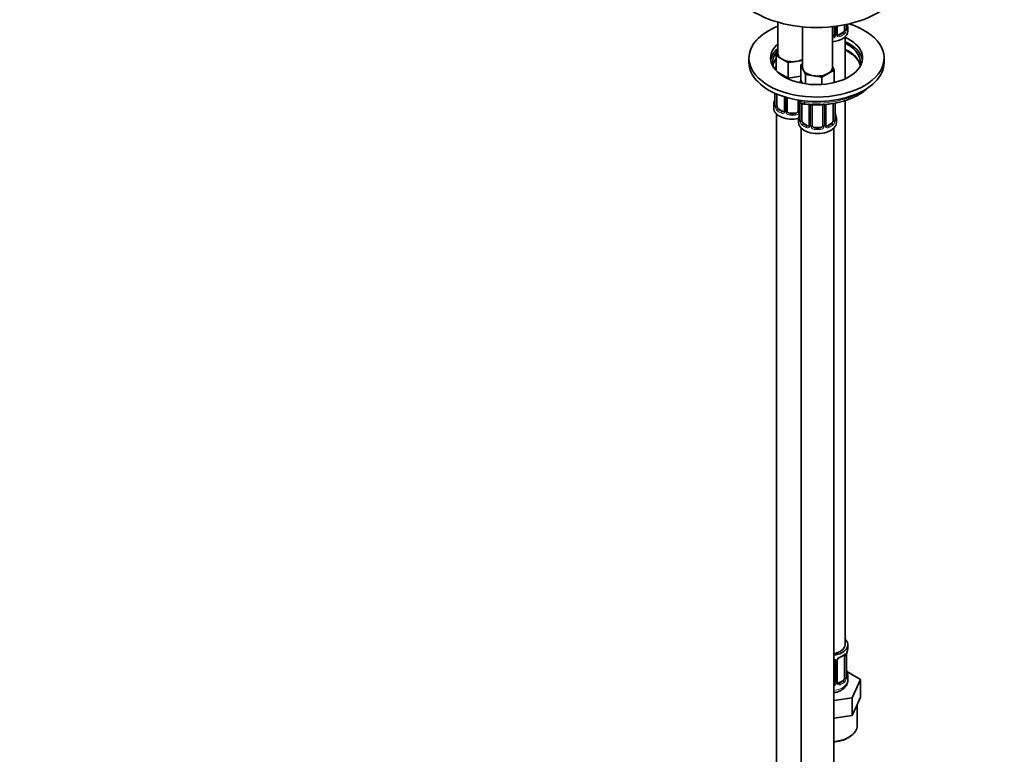
# Model space of a CAD drawing. Units: millimetres. Extents: x 0 to 1478, y 0 to 1758.
# Drawn here: x 749 to 1114, y 184 to 456 of the extents above; entities that cross this region are included whole.
import ezdxf
from ezdxf import colors
from ezdxf.entities.mleader import LeaderData, LeaderLine
from ezdxf.math import Vec2, Vec3

# ---------------------------------------------------------------- set-up
doc = ezdxf.new("R2010")
doc.units = ezdxf.units.MM
doc.layers.add('DV6_Défaut', color=7, linetype='Continuous')
doc.layers.add('Défaut', color=7, linetype='Continuous')

# ---------------------------------------------------------------- blocks, each defined once
blk = doc.blocks.new('_DOT')
at = {"color": 0}
blk.add_line((0, 0), (-1, 0), dxfattribs=at)
at = {"color": 0, "const_width": 0.333}
blk.add_lwpolyline([(-0.1665, 0, 1), (0.1665, 0, 1)], format="xyb", close=True, dxfattribs=at)
blk = doc.blocks.new('SE5')
at = {"layer": 'DV6_Défaut', "color": 7, "linetype": 'Continuous', "lineweight": 35}
for p, q in [((1029.81, 454.92), (1029.81, 443.47)), ((1039, 453.2), (1039, 438.16)), ((1050, 438.16), (1050, 453.27)), ((1050.74, 453.36), (1050.74, 450.41)), ((1051.8, 450.5), (1051.8, 453.49)), ((1054.54, 453.96), (1054.54, 452.27)), ((1055.29, 452.6), (1055.29, 454.12)), ((1055.74, 451.63), (1055.74, 452.84)), ((1053.83, 451.05), (1052.42, 450.23)), ((1054.74, 433.96), (1054.74, 449.55)), ((1019.15, 441.63), (1019.15, 440)), ((1029.17, 442.52), (1029.81, 443.89)), ((1031.42, 441.22), (1029.17, 442.52)), ((1029.17, 442.52), (1029.17, 436.98)), ((1033.66, 439.93), (1031.42, 441.22)), ((1069.15, 440), (1069.15, 441.63)), ((1036.73, 440.4), (1033.66, 439.93)), ((1033.66, 439.93), (1033.66, 434.21)), ((1039, 440.75), (1036.73, 440.4)), ((1038.36, 439.11), (1039, 439.48)), ((1039.19, 437.34), (1038.36, 439.11)), ((1038.36, 439.11), (1038.36, 433.4)), ((1040.01, 435.57), (1039.19, 437.34)), ((1050.63, 437.21), (1048.39, 435.92)), ((1050, 438.58), (1050.63, 437.21)), ((1050.63, 437.21), (1050.63, 432.56)), ((1033.66, 434.21), (1029.58, 436.57)), ((1038.36, 434.94), (1033.66, 434.21)), ((1043.08, 435.09), (1040.01, 435.57)), ((1040.01, 435.57), (1040.01, 432.11)), ((1046.14, 434.62), (1043.08, 435.09)), ((1048.39, 435.92), (1046.14, 434.62)), ((1046.14, 434.62), (1046.14, 431.89)), ((1038.87, 432.3), (1038.36, 433.4)), ((1028.76, 428.62), (1028.76, 424.29)), ((1029.51, 423.96), (1029.51, 428.3)), ((1032.25, 427.3), (1032.25, 422.18)), ((1033.31, 422.09), (1033.31, 426.99)), ((1028.31, 424.53), (1028.31, 423.06)), ((1031.63, 421.91), (1030.22, 422.73)), ((1037.31, 426.12), (1037.31, 422.09)), ((1037.95, 425.33), (1037.95, 418.98)), ((1038.7, 418.65), (1038.7, 424.89)), ((1041.45, 424.44), (1041.45, 416.87)), ((1042.5, 416.78), (1042.5, 424.38)), ((1046.5, 424.42), (1046.5, 416.78)), ((1047.55, 416.87), (1047.55, 424.49)), ((1050.3, 424.85), (1050.3, 418.65)), ((1051.05, 418.98), (1051.05, 425)), ((1054.74, 224.65), (1054.74, 425.93)), ((1029.31, 420.98), (1029.31, 174.84)), ((1036.31, 421.27), (1034.31, 421.27)), ((1037.5, 419.22), (1037.5, 417.75)), ((1051.5, 417.75), (1051.5, 419.22)), ((1038.5, 415.67), (1038.5, 169.53)), ((1040.82, 416.61), (1039.41, 417.42)), ((1045.5, 415.97), (1043.5, 415.97)), ((1049.59, 417.42), (1048.18, 416.61)), ((1050.5, 169.53), (1050.5, 415.67)), ((1055.74, 223.44), (1055.74, 224.65)), ((1050.74, 218.72), (1050.74, 210.65)), ((1051.8, 210.74), (1051.8, 218.81)), ((1054.54, 220.58), (1054.54, 212.52)), ((1055.29, 212.85), (1055.29, 220.91)), ((1060.45, 211.76), (1055.41, 214.67)), ((1055.74, 211.58), (1055.74, 213.09)), ((1057.31, 205), (1060.45, 211.76)), ((1060.45, 205.23), (1060.45, 211.76)), ((1053.83, 211.29), (1052.42, 210.48)), ((1050.5, 203.95), (1057.31, 205)), ((1057.31, 198.47), (1057.31, 205)), ((1058.88, 201.85), (1060.45, 205.23)), ((1057.31, 198.47), (1058.88, 201.85)), ((1059.24, 194.85), (1059.24, 202.62)), ((1050.5, 197.41), (1051.46, 197.56)), ((1051.46, 197.56), (1057.31, 198.47))]:
    blk.add_line(p, q, dxfattribs=at)
at = {"layer": 'DV6_Défaut', "color": 7, "linetype": 'Continuous', "lineweight": 18}
for p, q in [((1051.28, 453.42), (1051.28, 450.22)), ((1051.56, 450.29), (1051.56, 453.46)), ((1055.15, 454.09), (1055.15, 452.36)), ((1055.26, 452.52), (1055.26, 454.11)), ((1052.42, 450.23), (1052.65, 450.1)), ((1053.83, 451.05), (1054.06, 450.92)), ((1028.78, 428.61), (1028.78, 424.2)), ((1028.9, 424.05), (1028.9, 428.56)), ((1032.49, 427.23), (1032.49, 421.97)), ((1032.76, 421.9), (1032.76, 427.15)), ((1030.22, 422.73), (1029.99, 422.6)), ((1037.85, 425.44), (1037.85, 421.9)), ((1037.98, 425.32), (1037.98, 418.9)), ((1038.09, 418.74), (1038.09, 425.24)), ((1039.66, 425.23), (1039.66, 425.8)), ((1041.68, 424.43), (1041.68, 416.66)), ((1041.96, 416.6), (1041.96, 424.41)), ((1047.04, 424.46), (1047.04, 416.6)), ((1047.31, 416.66), (1047.31, 424.48)), ((1050.91, 424.97), (1050.91, 418.74)), ((1051.02, 418.9), (1051.02, 424.99)), ((1031.63, 421.91), (1031.4, 421.78)), ((1034.31, 421.27), (1034.31, 421.09)), ((1036.31, 421.27), (1036.31, 421.09)), ((1039.41, 417.42), (1039.18, 417.29)), ((1040.82, 416.61), (1040.59, 416.47)), ((1043.5, 415.97), (1043.5, 415.78)), ((1045.5, 415.97), (1045.5, 415.78)), ((1048.18, 416.61), (1048.4, 416.47)), ((1049.59, 417.42), (1049.82, 417.29)), ((1051.56, 210.53), (1051.56, 218.59)), ((1055.15, 220.67), (1055.15, 212.61)), ((1055.26, 212.76), (1055.26, 220.83)), ((1051.28, 218.53), (1051.28, 210.47)), ((1052.42, 210.48), (1052.65, 210.34)), ((1053.83, 211.29), (1054.06, 211.16))]:
    blk.add_line(p, q, dxfattribs=at)
for centre, radius, start, end in [((1052.8, 452.14), 2.32, 313.1842, 351.2464), ((1052.26, 452.39), 2.89, 348.0493, 359.4931), ((1056.55, 452.48), 1.29, 178.1771, 196.676), ((1049.57, 450.59), 1.2, 291.0983, 333.3802), ((1049.65, 450.57), 1.72, 281.6099, 329.7127), ((1050.19, 450.24), 1.1, 330.5042, 359.168), ((1052.33, 450.27), 0.779, 178.9659, 214.7127), ((1052.44, 450.45), 0.972, 219.7872, 297.134), ((1052.36, 450.78), 0.735, 239.175, 292.8078), ((1027.49, 424.16), 1.29, 343.3385, 1.8084), ((1031.79, 424.07), 2.89, 180.5093, 191.9483), ((1031.25, 423.82), 2.32, 188.7542, 226.8152), ((1031.61, 422.13), 0.972, 242.8666, 320.2121), ((1031.68, 422.47), 0.746, 247.8303, 299.9133), ((1031.71, 421.96), 0.779, 325.2937, 1.0277), ((1033.86, 421.92), 1.1, 180.837, 209.4908), ((1034.39, 422.25), 1.72, 210.2871, 265.0453), ((1034.48, 422.28), 1.21, 206.8319, 261.5389), ((1036.13, 422.28), 1.2, 278.249, 333.3802), ((1036.22, 422.25), 1.72, 274.9548, 329.7127), ((1036.75, 421.92), 1.1, 330.5042, 359.168), ((1036.68, 418.85), 1.29, 343.3385, 1.8084), ((1040.98, 418.76), 2.89, 180.5093, 191.9483), ((1040.44, 418.52), 2.32, 188.7542, 226.8152), ((1040.8, 416.83), 0.972, 242.8666, 320.2121), ((1040.87, 417.17), 0.746, 247.8303, 299.9133), ((1040.91, 416.65), 0.779, 325.2937, 1.0277), ((1043.06, 416.61), 1.1, 180.837, 209.4908), ((1043.59, 416.94), 1.72, 210.2871, 265.0453), ((1043.68, 416.98), 1.21, 206.8319, 261.5389), ((1045.33, 416.97), 1.2, 278.249, 333.3802), ((1045.41, 416.94), 1.72, 274.9548, 329.7127), ((1045.94, 416.61), 1.1, 330.5042, 359.168), ((1048.09, 416.65), 0.779, 178.9659, 214.7127), ((1048.2, 416.83), 0.972, 219.7872, 297.134), ((1048.12, 417.15), 0.735, 239.175, 292.8078), ((1048.56, 418.52), 2.32, 313.1842, 351.2464), ((1048.01, 418.76), 2.89, 348.0493, 359.4931), ((1052.31, 418.85), 1.29, 178.1771, 196.676), ((1050.5, 218.54), 0.785, 359.1311, 35.0336), ((1052.72, 218.57), 1.16, 151.7186, 178.9861), ((1053.86, 217.88), 2.5, 113.0004, 150.18), ((1054.05, 220.72), 1.1, 357.6841, 19.526), ((1052.8, 212.39), 2.32, 313.1842, 351.2464), ((1052.26, 212.63), 2.89, 348.0493, 359.4931), ((1056.55, 212.72), 1.29, 178.1771, 196.676), ((1049.65, 210.81), 1.72, 299.5444, 329.7127), ((1049.57, 210.84), 1.2, 321.6165, 333.3802), ((1050.19, 210.48), 1.1, 330.5042, 359.168), ((1052.33, 210.52), 0.779, 178.9659, 214.7127), ((1052.44, 210.7), 0.972, 219.7872, 297.134), ((1052.36, 211.02), 0.735, 239.175, 292.8078)]:
    blk.add_arc(centre, radius, start, end, dxfattribs=at)
at = {"layer": 'DV6_Défaut', "color": 7, "linetype": 'Continuous', "lineweight": 35}
for centre, radius, start, end in [((1056.33, 452.56), 1.04, 177.7884, 193.8544), ((1069.91, 457.65), 14.86, 193.4934, 196.394), ((1052.04, 450.45), 0.239, 165.7895, 225.3281), ((1053.65, 445.35), 1.5, 317.2872, 324.1483), ((1014.13, 429.33), 14.86, 343.6059, 349.2522), ((1027.92, 424.21), 0.832, 345.5612, 3.042), ((1023.33, 424.03), 14.86, 343.6059, 349.2522), ((1052.09, 418.94), 1.04, 177.7884, 193.8544), ((1065.67, 424.03), 14.86, 190.7479, 196.394), ((1037.11, 418.9), 0.832, 345.5612, 3.042), ((1047.8, 416.82), 0.239, 165.7895, 225.3281), ((1069.91, 218.63), 14.86, 163.606, 169.2521), ((1052.39, 218.85), 0.586, 147.845, 183.4876), ((1053.52, 218.28), 1.85, 112.9701, 151.8519), ((1050.21, 226.22), 6.74, 292.6256, 307.4446), ((1058.82, 220.79), 3.55, 170.0079, 179.3454), ((1069.91, 217.9), 14.86, 190.7479, 196.394), ((1056.33, 212.81), 1.04, 177.7884, 193.8544), ((1052.04, 210.69), 0.239, 165.7895, 225.3281)]:
    blk.add_arc(centre, radius, start, end, dxfattribs=at)
for centre, major_axis, ratio, start_param, end_param in [((1044.15, 471.43), (-32, 0), 0.57735, 0, 3.141593), ((1044.15, 441.63), (-25, 0), 0.57735, 0, 4.212803), ((1044.15, 441.63), (-25, 0), 0.57735, 5.323226, 6.283185), ((1053.83, 451.86), (0.5, 0.866), 0.57735, 3.926991, 5.051274), ((1053.83, 451.86), (0.5, 0.866), 0.57735, 5.051274, 5.497787), ((1048.74, 452.84), (-7, 0), 0.57735, 2.989492, 3.293694), ((1044.15, 441.63), (-17, 0), 0.57735, 0, 4.039426), ((1048.74, 451.63), (7, 0), 0.57735, 4.892992, 6.283185), ((1049.74, 450.41), (1, 0), 0.816497, 4.972677, 5.836672), ((1049.74, 450.41), (1, 0), 0.816497, 5.836672, 6.283185), ((1052.42, 451.05), (0.5, 0.866), 0.57735, 3.207842, 3.926991), ((1044.15, 441.63), (-17, 0), 0.57735, 5.716083, 6.283185), ((1044.15, 440), (-17, 0), 0.57735, 5.716083, 6.1999), ((1044.15, 440), (-17, 0), 0.57735, 3.224878, 4.039426), ((1044.15, 440), (-16.25, 0), 0.57735, 2.956278, 4.002073), ((1044.15, 440), (16.25, 0), 0.57735, 2.651714, 3.326907), ((1035.31, 443.47), (5.5, 0), 0.57735, 3.141593, 3.926991), ((1035.31, 443.47), (5.5, 0), 0.57735, 3.926991, 4.974188), ((1035.31, 443.47), (5.5, 0), 0.57735, 4.974188, 5.448409), ((1044.15, 440), (-25, 0), 0.57735, 0, 3.141593), ((1044.5, 438.16), (5.5, 0), 0.57735, 3.141593, 3.403392), ((1044.5, 438.16), (-5.5, 0), 0.57735, 0.261799, 1.308997), ((1044.5, 438.16), (-5.5, 0), 0.57735, 2.356194, 3.141593), ((1044.5, 438.16), (5.5, 0), 0.57735, 4.45059, 5.497787), ((1029.11, 426.48), (0.395, -0.063), 0.166114, 2.853764, 3.653865), ((1035.31, 424.53), (7, 0), 0.57735, 2.989492, 3.293694), ((1035.31, 423.06), (7, 0), 0.57735, 3.141593, 5.030948), ((1029.16, 424.29), (0.4, 0), 0.57735, 3.141593, 3.513239), ((1030.22, 423.55), (-0.5, 0.866), 0.57735, 0.785398, 1.231911), ((1030.22, 423.55), (0.5, -0.866), 0.57735, 4.373504, 5.497787), ((1031.63, 422.73), (-0.5, 0.866), 0.57735, 2.356194, 3.141593), ((1032.65, 422.18), (0.4, 0), 0.57735, 3.116142, 3.141593), ((1034.31, 422.09), (1, 0), 0.816497, 3.141593, 3.588106), ((1034.31, 422.09), (1, 0), 0.816497, 3.588106, 4.712389), ((1035.31, 424.85), (-6.6, 0), 0.57735, 1.418695, 1.722897), ((1036.31, 422.09), (1, 0), 0.816497, 4.712389, 5.836672), ((1036.31, 422.09), (1, 0), 0.816497, 5.836672, 6.283185), ((1044.5, 419.22), (7, 0), 0.57735, 2.989492, 3.293694), ((1038.3, 421.18), (0.395, -0.063), 0.166114, 2.853764, 3.653865), ((1038.35, 418.98), (0.4, 0), 0.57735, 3.141593, 3.513239), ((1050.7, 421.18), (-0.395, -0.063), 0.166114, 2.62932, 3.429422), ((1044.5, 419.22), (-7, 0), 0.57735, 2.989492, 3.293694), ((1044.5, 417.75), (-7, 0), 0.57735, 0, 3.141593), ((1039.41, 418.24), (-0.5, 0.866), 0.57735, 0.785398, 1.231911), ((1039.41, 418.24), (0.5, -0.866), 0.57735, 4.373504, 5.497787), ((1040.82, 417.42), (-0.5, 0.866), 0.57735, 2.356194, 3.141593), ((1041.85, 416.87), (0.4, 0), 0.57735, 3.116142, 3.141593), ((1043.5, 416.78), (1, 0), 0.816497, 3.141593, 3.588106), ((1043.5, 416.78), (-1, 0), 0.816497, 0.446513, 1.570796), ((1044.5, 419.55), (-6.6, 0), 0.57735, 1.418695, 1.722897), ((1045.5, 416.78), (1, 0), 0.816497, 4.712389, 5.836672), ((1045.5, 416.78), (1, 0), 0.816497, 5.836672, 6.283185), ((1048.18, 417.42), (0.5, 0.866), 0.57735, 3.207842, 3.926991), ((1049.59, 418.24), (0.5, 0.866), 0.57735, 3.926991, 5.051274), ((1049.59, 418.24), (0.5, 0.866), 0.57735, 5.051274, 5.497787), ((1048.74, 224.65), (-7, 0), 0.57735, 1.824563, 3.682692), ((1048.74, 224.65), (-6, 0), 0.57735, 1.868048, 3.141593), ((1048.74, 223.44), (-7, 0), 0.57735, 2.989492, 3.141593), ((1049.74, 218.72), (-1, 0), 0.816497, 3.141593, 3.588106), ((1052.65, 220.37), (-0.156, 0.368), 0.483207, 3.11273, 3.142103), ((1053.83, 220.17), (0.5, 0.866), 0.57735, 5.497787, 5.9443), ((1054.89, 220.91), (-0.4, 0), 0.57735, 2.769946, 3.141593), ((1054.94, 215.04), (-0.395, -0.063), 0.166114, 2.62932, 3.429422), ((1053.83, 212.11), (0.5, 0.866), 0.57735, 3.926991, 5.051274), ((1053.83, 212.11), (0.5, 0.866), 0.57735, 5.051274, 5.497787), ((1048.74, 213.09), (-7, 0), 0.57735, 2.989492, 3.293694), ((1049.74, 210.65), (1, 0), 0.816497, 5.571649, 5.836672), ((1049.74, 210.65), (1, 0), 0.816497, 5.836672, 6.283185), ((1052.42, 211.29), (0.5, 0.866), 0.57735, 3.207842, 3.926991)]:
    blk.add_ellipse(centre, major_axis=major_axis, ratio=ratio, start_param=start_param, end_param=end_param, dxfattribs=at)
at = {"layer": 'DV6_Défaut', "color": 7, "linetype": 'Continuous', "lineweight": 18}
for centre, major_axis, ratio, start_param, end_param in [((1054.73, 451.89), (0.392, -0.078), 0.178244, 4.04041, 5.925586), ((1054.78, 452.45), (0.4, 0), 0.57735, 4.053773, 5.869434), ((1054.89, 452.6), (-0.4, 0), 0.57735, 2.769946, 3.141593), ((1055.27, 452.27), (0.387, -0.103), 0.80707, 0.211083, 1.781879), ((1055.27, 453.42), (-0.387, -0.103), 0.80707, 2.93051, 4.436462), ((1048.74, 453.17), (-6.6, 0), 0.57735, 3.017713, 3.265472), ((1054.94, 452.19), (-0.381, -0.123), 0.86268, 2.555043, 3.156475), ((1051, 449.91), (0.355, -0.185), 0.387288, 3.415419, 5.300595), ((1051.14, 450.44), (0.4, 0), 0.57735, 3.268375, 5.084035), ((1051.4, 450.5), (-0.4, 0), 0.57735, 1.984548, 3.141593), ((1051.53, 450.04), (-0.333, -0.222), 0.670791, 1.631109, 3.174467), ((1048.74, 453.17), (6.6, 0), 0.57735, 5.345686, 5.649888), ((1052.65, 449.77), (0.156, -0.368), 0.483207, 0.850713, 2.421509), ((1048.74, 452.84), (7, 0), 0.57735, 5.345686, 5.649888), ((1054.06, 450.59), (0.247, -0.314), 0.658162, 0.696863, 2.267659), ((1044.15, 437.96), (-16.25, 0), 0.57735, 3.250594, 4.002073), ((1044.15, 437.96), (16.25, 0), 0.57735, 2.742549, 3.032591), ((1044.15, 437.96), (-22.5, 0), 0.57735, 1.370259, 2.410312), ((1028.78, 425.1), (0.387, -0.103), 0.80707, 1.846723, 3.352676), ((1028.78, 423.95), (-0.387, -0.103), 0.80707, 4.564561, 6.072102), ((1035.31, 424.85), (6.6, 0), 0.57735, 3.017713, 3.265472), ((1029.11, 423.87), (0.381, -0.123), 0.86268, 3.12391, 3.728142), ((1029.26, 424.14), (-0.4, 0), 0.57735, 0.413752, 2.229412), ((1029.32, 423.57), (-0.392, -0.078), 0.178244, 0.357599, 2.242775), ((1029.99, 422.27), (-0.247, -0.314), 0.658162, 4.015526, 5.586322), ((1035.31, 424.85), (-6.6, 0), 0.57735, 0.633297, 0.937499), ((1040.3, 427.02), (3.17, 0), 0.57735, 3.687668, 4.511852), ((1039.96, 426.08), (0.17, 1.49), 0.162643, 2.195851, 3.141254), ((1035.31, 424.53), (-7, 0), 0.57735, 0.633297, 0.937499), ((1031.4, 421.46), (-0.156, -0.368), 0.483207, 3.861676, 5.432473), ((1032.52, 421.72), (0.333, -0.222), 0.670791, 3.119079, 4.652076), ((1032.65, 422.18), (0.4, 0), 0.57735, 3.141593, 4.298637), ((1032.91, 422.12), (-0.4, 0), 0.57735, 1.19915, 3.01481), ((1033.04, 421.6), (-0.355, -0.185), 0.387288, 0.98259, 2.867767), ((1034.31, 420.76), (-0.035, -0.398), 0.123712, 3.762557, 5.333353), ((1035.31, 424.53), (7, 0), 0.57735, 4.560288, 4.86449), ((1036.31, 420.76), (0.035, -0.398), 0.123712, 0.949832, 2.520628), ((1037.57, 421.6), (0.355, -0.185), 0.387288, 3.415419, 5.300595), ((1037.7, 422.12), (0.4, 0), 0.57735, 3.268375, 5.084035), ((1037.98, 419.8), (0.387, -0.103), 0.80707, 1.846723, 3.352676), ((1037.98, 418.64), (-0.387, -0.103), 0.80707, 4.564561, 6.072102), ((1044.5, 419.55), (6.6, 0), 0.57735, 3.017713, 3.265472), ((1050.65, 418.98), (-0.4, 0), 0.57735, 2.769946, 3.141593), ((1051.02, 418.64), (0.387, -0.103), 0.80707, 0.211083, 1.781879), ((1051.02, 419.8), (-0.387, -0.103), 0.80707, 2.93051, 4.436462), ((1044.5, 419.55), (-6.6, 0), 0.57735, 3.017713, 3.265472), ((1038.3, 418.56), (0.381, -0.123), 0.86268, 3.12391, 3.728142), ((1038.46, 418.83), (-0.4, 0), 0.57735, 0.413752, 2.229412), ((1038.51, 418.26), (-0.392, -0.078), 0.178244, 0.357599, 2.242775), ((1039.18, 416.96), (-0.247, -0.314), 0.658162, 4.015526, 5.586322), ((1044.5, 419.22), (-7, 0), 0.57735, 0.633297, 0.937499), ((1044.5, 419.55), (-6.6, 0), 0.57735, 0.633297, 0.937499), ((1040.59, 416.15), (-0.156, -0.368), 0.483207, 3.861676, 5.432473), ((1041.71, 416.41), (0.333, -0.222), 0.670791, 3.119079, 4.652076), ((1041.85, 416.87), (0.4, 0), 0.57735, 3.141593, 4.298637), ((1042.1, 416.81), (-0.4, 0), 0.57735, 1.19915, 3.01481), ((1042.24, 416.29), (-0.355, -0.185), 0.387288, 0.98259, 2.867767), ((1043.5, 415.45), (-0.035, -0.398), 0.123712, 3.762557, 5.333353), ((1045.5, 415.45), (0.035, -0.398), 0.123712, 0.949832, 2.520628), ((1046.76, 416.29), (0.355, -0.185), 0.387288, 3.415419, 5.300595), ((1046.9, 416.81), (0.4, 0), 0.57735, 3.268375, 5.084035), ((1047.15, 416.87), (-0.4, 0), 0.57735, 1.984548, 3.141593), ((1047.28, 416.41), (-0.333, -0.222), 0.670791, 1.631109, 3.174467), ((1044.5, 419.55), (6.6, 0), 0.57735, 5.345686, 5.649888), ((1048.4, 416.15), (0.156, -0.368), 0.483207, 0.850713, 2.421509), ((1044.5, 419.22), (7, 0), 0.57735, 5.345686, 5.649888), ((1049.82, 416.96), (0.247, -0.314), 0.658162, 0.696863, 2.267659), ((1050.48, 418.26), (0.392, -0.078), 0.178244, 4.04041, 5.925586), ((1050.54, 418.83), (0.4, 0), 0.57735, 4.053773, 5.869434), ((1050.7, 418.56), (-0.381, -0.123), 0.86268, 2.555043, 3.156475), ((1044.5, 419.22), (7, 0), 0.57735, 4.560288, 4.86449), ((1051, 219.21), (0.332, 0.222), 0.641506, 2.810581, 4.695758), ((1051.14, 218.74), (-0.4, 0), 0.57735, 0.126783, 1.942443), ((1051.4, 218.81), (-0.4, 0), 0.57735, 1.984548, 3.161008), ((1051.53, 219.33), (-0.359, 0.176), 0.358003, 2.226125, 3.153441), ((1052.65, 220.37), (-0.156, 0.368), 0.483207, 3.142103, 3.992305), ((1048.74, 223.44), (7, 0), 0.57735, 5.345686, 5.649888), ((1054.06, 221.18), (-0.247, 0.314), 0.658162, 3.141073, 3.838456), ((1054.73, 221.18), (-0.373, -0.146), 0.85055, 0.542333, 2.42751), ((1054.78, 220.76), (-0.4, 0), 0.57735, 0.912181, 2.727841), ((1048.74, 211.58), (-7, 0), 0.57735, 1.824563, 3.141593), ((1054.73, 212.13), (0.392, -0.078), 0.178244, 4.04041, 5.925586), ((1054.78, 212.7), (0.4, 0), 0.57735, 4.053773, 5.869434), ((1054.89, 212.85), (-0.4, 0), 0.57735, 2.769946, 3.141593), ((1055.27, 212.51), (0.387, -0.103), 0.80707, 0.211083, 1.781879), ((1055.27, 213.67), (-0.387, -0.103), 0.80707, 2.93051, 4.436462), ((1048.74, 213.42), (-6.6, 0), 0.57735, 3.017713, 3.265472), ((1054.94, 212.43), (-0.381, -0.123), 0.86268, 2.555043, 3.156475), ((1051, 210.16), (0.355, -0.185), 0.387288, 3.415419, 5.300595), ((1051.14, 210.68), (0.4, 0), 0.57735, 3.268375, 5.084035), ((1051.4, 210.74), (-0.4, 0), 0.57735, 1.984548, 3.141593), ((1051.53, 210.28), (-0.333, -0.222), 0.670791, 1.631109, 3.174467), ((1048.74, 213.42), (6.6, 0), 0.57735, 5.345686, 5.649888), ((1052.65, 210.02), (0.156, -0.368), 0.483207, 0.850713, 2.421509), ((1048.74, 213.09), (7, 0), 0.57735, 5.345686, 5.649888), ((1054.06, 210.83), (0.247, -0.314), 0.658162, 0.696863, 2.267659), ((1048.74, 194.85), (-10.5, 0), 0.57735, 1.738955, 3.141593)]:
    blk.add_ellipse(centre, major_axis=major_axis, ratio=ratio, start_param=start_param, end_param=end_param, dxfattribs=at)
for points, knots in [([(1054.06, 450.92), (1054.12, 450.96), (1054.16, 451.02), (1054.25, 451.16), (1054.29, 451.24), (1054.39, 451.49), (1054.44, 451.69), (1054.47, 451.88)], [0, 0, 0, 0, 0.25, 0.25, 0.5, 0.5, 1, 1, 1, 1]), ([(1055.66, 452.23), (1055.64, 452.15), (1055.61, 452.09), (1055.56, 451.99), (1055.53, 451.96), (1055.46, 451.94), (1055.43, 451.95), (1055.37, 452), (1055.34, 452.04), (1055.32, 452.11)], [0, 0, 0, 0, 0.25, 0.25, 0.5, 0.5, 0.75, 0.75, 1, 1, 1, 1]), ([(1028.73, 423.79), (1028.71, 423.73), (1028.68, 423.68), (1028.62, 423.63), (1028.59, 423.62), (1028.52, 423.65), (1028.49, 423.68), (1028.43, 423.77), (1028.41, 423.83), (1028.39, 423.91)], [0, 0, 0, 0, 0.25, 0.25, 0.5, 0.5, 0.75, 0.75, 1, 1, 1, 1]), ([(1029.58, 423.56), (1029.59, 423.47), (1029.61, 423.37), (1029.66, 423.18), (1029.69, 423.09), (1029.79, 422.84), (1029.88, 422.69), (1029.99, 422.6)], [0, 0, 0, 0, 0.25, 0.25, 0.5, 0.5, 1, 1, 1, 1]), ([(1037.92, 418.48), (1037.9, 418.42), (1037.87, 418.37), (1037.81, 418.32), (1037.78, 418.32), (1037.71, 418.34), (1037.68, 418.37), (1037.63, 418.46), (1037.6, 418.53), (1037.58, 418.61)], [0, 0, 0, 0, 0.25, 0.25, 0.5, 0.5, 0.75, 0.75, 1, 1, 1, 1]), ([(1038.77, 418.26), (1038.78, 418.16), (1038.8, 418.06), (1038.85, 417.88), (1038.88, 417.79), (1038.98, 417.53), (1039.07, 417.39), (1039.18, 417.29)], [0, 0, 0, 0, 0.25, 0.25, 0.5, 0.5, 1, 1, 1, 1]), ([(1049.82, 417.29), (1049.87, 417.34), (1049.92, 417.4), (1050.01, 417.54), (1050.05, 417.62), (1050.15, 417.87), (1050.2, 418.06), (1050.23, 418.26)], [0, 0, 0, 0, 0.25, 0.25, 0.5, 0.5, 1, 1, 1, 1]), ([(1051.42, 418.61), (1051.4, 418.53), (1051.37, 418.46), (1051.32, 418.37), (1051.28, 418.34), (1051.22, 418.32), (1051.19, 418.32), (1051.13, 418.37), (1051.1, 418.42), (1051.07, 418.48)], [0, 0, 0, 0, 0.25, 0.25, 0.5, 0.5, 0.75, 0.75, 1, 1, 1, 1]), ([(1050.51, 219.39), (1050.53, 219.38), (1050.56, 219.38), (1050.7, 219.33), (1050.81, 219.28), (1051, 219.16), (1051.08, 219.08), (1051.14, 218.99)], [0, 0, 0, 0, 0.096297, 0.096297, 0.548148, 0.548148, 1, 1, 1, 1]), ([(1054.38, 221.05), (1054.47, 221.11), (1054.55, 221.16), (1054.69, 221.24), (1054.76, 221.26), (1054.88, 221.27), (1054.93, 221.26), (1055.02, 221.2), (1055.06, 221.15), (1055.09, 221.08)], [0, 0, 0, 0, 0.25, 0.25, 0.5, 0.5, 0.75, 0.75, 1, 1, 1, 1]), ([(1054.06, 211.16), (1054.12, 211.21), (1054.16, 211.27), (1054.25, 211.41), (1054.29, 211.48), (1054.39, 211.74), (1054.44, 211.93), (1054.47, 212.12)], [0, 0, 0, 0, 0.25, 0.25, 0.5, 0.5, 1, 1, 1, 1]), ([(1055.66, 212.48), (1055.64, 212.4), (1055.61, 212.33), (1055.56, 212.24), (1055.53, 212.21), (1055.46, 212.18), (1055.43, 212.19), (1055.37, 212.24), (1055.34, 212.29), (1055.32, 212.35)], [0, 0, 0, 0, 0.25, 0.25, 0.5, 0.5, 0.75, 0.75, 1, 1, 1, 1])]:
    blk.add_open_spline(points, degree=3, knots=knots, dxfattribs=at)
at = {"layer": 'DV6_Défaut', "color": 7, "linetype": 'Continuous', "lineweight": 35}
for points, knots in [([(1055.33, 452.29), (1055.33, 452.29), (1055.33, 452.29), (1055.32, 452.31), (1055.32, 452.32)], [0, 0, 0, 0, 0.462597, 1, 1, 1, 1]), ([(1054.75, 444.53), (1054.82, 444.5), (1055.37, 444.23), (1056.32, 443.71), (1057.49, 442.91), (1058.47, 442.05), (1059.25, 441.16), (1059.83, 440.25), (1060.17, 439.43), (1060.31, 438.9), (1060.34, 438.68)], [0, 0, 0, 0, 0.022105, 0.167246, 0.311952, 0.456461, 0.601119, 0.746802, 0.895047, 1, 1, 1, 1]), ([(1028.06, 439.17), (1028.08, 439.25), (1028.21, 439.67), (1028.52, 440.36), (1028.94, 440.98), (1029.16, 441.27)], [0, 0, 0, 0, 0.11695, 0.590079, 1, 1, 1, 1]), ([(1029.16, 438.53), (1029, 438.32), (1028.81, 438.02), (1028.66, 437.71), (1028.63, 437.63)], [0, 0, 0, 0, 0.762385, 1, 1, 1, 1]), ([(1038.47, 433.36), (1038.39, 433.27), (1038.19, 433.01), (1038.02, 432.73), (1037.92, 432.54)], [0, 0, 0, 0, 0.367477, 1, 1, 1, 1]), ([(1039.79, 424.59), (1040.22, 424.54), (1041.27, 424.43), (1043.22, 424.32), (1045.46, 424.33), (1047.71, 424.48), (1049.92, 424.76), (1052.07, 425.17), (1054.15, 425.7), (1056.13, 426.37), (1057.99, 427.15), (1059.72, 428.04), (1061.3, 429.04), (1062.47, 429.96), (1063.1, 430.55), (1063.31, 430.75)], [0, 0, 0, 0, 0.043792, 0.126517, 0.2092474, 0.2919924, 0.3747764, 0.4576344, 0.540601, 0.6237088, 0.7069843, 0.7904401, 0.8740607, 0.9577719, 1, 1, 1, 1]), ([(1028.73, 424), (1028.72, 423.99), (1028.72, 423.98), (1028.72, 423.97), (1028.72, 423.97)], [0, 0, 0, 0, 0.445081, 1, 1, 1, 1]), ([(1037.29, 426.21), (1037.34, 426.08), (1037.52, 425.75), (1037.92, 425.32), (1038.48, 424.95), (1039.14, 424.69), (1039.56, 424.62), (1039.79, 424.59)], [0, 0, 0, 0, 0.144968, 0.35252, 0.571763, 0.810803, 1, 1, 1, 1]), ([(1037.92, 418.69), (1037.92, 418.69), (1037.91, 418.67), (1037.91, 418.66), (1037.91, 418.67)], [0, 0, 0, 0, 0.445081, 1, 1, 1, 1]), ([(1051.09, 418.67), (1051.09, 418.67), (1051.09, 418.67), (1051.08, 418.68), (1051.08, 418.69)], [0, 0, 0, 0, 0.462597, 1, 1, 1, 1]), ([(1050.51, 219.14), (1050.57, 219.1), (1050.64, 219.04), (1050.67, 218.98), (1050.68, 218.95)], [0, 0, 0, 0, 0.67496, 1, 1, 1, 1]), ([(1054.31, 220.86), (1054.32, 220.88), (1054.38, 220.93), (1054.47, 220.97), (1054.49, 220.98), (1054.49, 220.98)], [0, 0, 0, 0, 0.135315, 0.631278, 1, 1, 1, 1]), ([(1050.5, 206.85), (1050.61, 206.86), (1051.13, 206.96), (1052.04, 207.21), (1053.14, 207.69), (1054.07, 208.31), (1054.81, 209.03), (1055.32, 209.8), (1055.66, 210.65), (1055.71, 211.19), (1055.73, 211.5)], [0, 0, 0, 0, 0.039419, 0.188531, 0.340308, 0.495301, 0.630096, 0.757754, 0.880215, 1, 1, 1, 1]), ([(1055.33, 212.54), (1055.33, 212.53), (1055.33, 212.54), (1055.32, 212.55), (1055.32, 212.56)], [0, 0, 0, 0, 0.462597, 1, 1, 1, 1]), ([(1050.5, 188.66), (1050.57, 188.67), (1051.15, 188.73), (1052.21, 188.9), (1053.63, 189.26), (1054.95, 189.74), (1056.14, 190.34), (1057.17, 191.04), (1058.02, 191.83), (1058.66, 192.7), (1059.08, 193.61), (1059.27, 194.51), (1059.22, 195.03), (1059.2, 195.29)], [0, 0, 0, 0, 0.0139268, 0.1150835, 0.2163576, 0.3178129, 0.4195012, 0.5214317, 0.6234737, 0.7251535, 0.82574, 0.9245849, 1, 1, 1, 1])]:
    blk.add_open_spline(points, degree=3, knots=knots, dxfattribs=at)
for points in [[(1051.99, 450.14), (1051.98, 450.14), (1051.94, 450.19), (1051.88, 450.28)], [(1050.98, 432.72), (1050.88, 432.9), (1050.77, 433.06), (1050.64, 433.22)], [(1032.19, 421.95), (1032.19, 421.92), (1032.14, 421.89), (1032.04, 421.84)], [(1032.25, 422.19), (1032.25, 422.07), (1032.23, 421.99), (1032.18, 421.95)], [(1041.38, 416.64), (1041.38, 416.61), (1041.33, 416.58), (1041.23, 416.54)], [(1041.44, 416.88), (1041.44, 416.76), (1041.42, 416.68), (1041.37, 416.65)], [(1047.74, 416.52), (1047.74, 416.52), (1047.7, 416.56), (1047.64, 416.66)], [(1051.99, 210.39), (1051.98, 210.39), (1051.94, 210.43), (1051.88, 210.52)]]:
    blk.add_open_spline(points, degree=3, dxfattribs=at)
at = {"layer": 'DV6_Défaut', "color": 7, "linetype": 'Continuous', "lineweight": 18}
blk.add_open_spline([(1054.47, 220.89), (1054.46, 220.92), (1054.45, 220.94), (1054.44, 220.96)], degree=3, dxfattribs=at)

msp = doc.modelspace()

# ---------------------------------------------------------------- block references
at = {"layer": 'Défaut'}
msp.add_blockref('SE5', (0, 0), dxfattribs=at)

# ---------------------------------------------------------------- leaders
at = {"layer": 'Défaut', "color": 7, "linetype": 'Continuous', "lineweight": 18}
ml = msp.add_multileader_mtext('Standard', dxfattribs=at)
ml.set_content('{\\pxsm0.9;\\fSolid Edge ISO|b1||i0||c0|p34;\\W1.;21/08/2018\\P}', color=256)
ml.set_leader_properties()
ml.set_arrow_properties(name='DOT')
ml.build(insert=Vec2(0, 0))
ml.multileader.update_dxf_attribs({"leader_type": 0, "dogleg_length": 0, "arrow_head_size": 12})
ctx = ml.context
ctx.base_point, ctx.char_height, ctx.arrow_head_size, ctx.landing_gap_size = Vec3(1390.41, 1750.71), 12, 12, 4.2
notes = []
notes.append((ctx, [(0, (0, 0, 0), (0, 0), (1, 0), 1, [])]))
ctx.mtext.insert = Vec3(1392.41, 1756.83)
for ctx, leaders in notes:
    for number, flags, end, landing, length, lines in leaders:
        leader = LeaderData()
        leader.index, (leader.has_last_leader_line, leader.has_dogleg_vector, leader.attachment_direction) = number, flags
        leader.last_leader_point, leader.dogleg_vector, leader.dogleg_length = Vec3(end), Vec3(landing), length
        for number, points, colour, breaks in lines:
            line = LeaderLine()
            line.index, line.vertices, line.color, line.breaks = number, Vec3.list(points), colors.encode_raw_color(colour), breaks
            leader.lines.append(line)
        ctx.leaders.append(leader)

doc.saveas('drawing.dxf')
